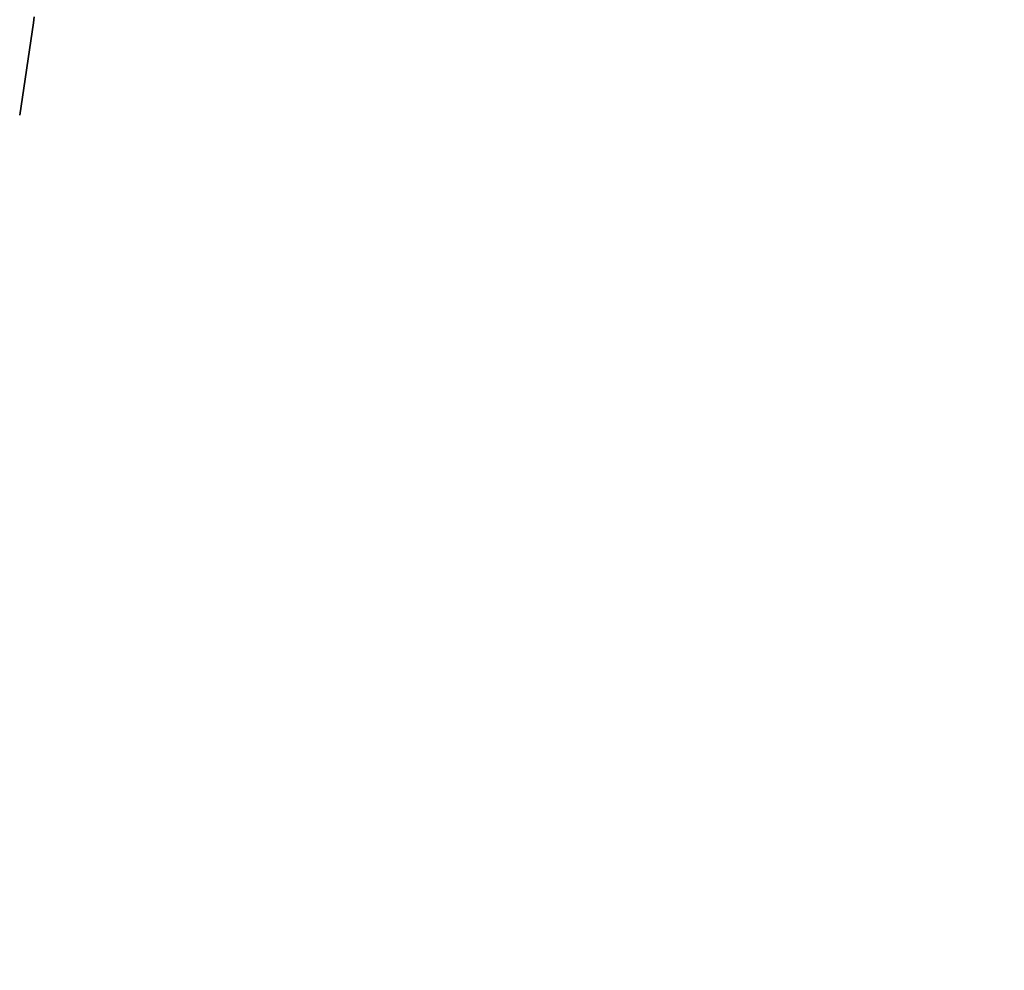
# Model space of a CAD drawing. Units: millimetres. Extents: x -8180 to -4633, y 870 to 3361.
# Drawn here: x -5779 to -5761, y 1832 to 1849 of the extents above; entities that cross this region are included whole.
import ezdxf

# ---------------------------------------------------------------- set-up
doc = ezdxf.new("R2010")
doc.units = ezdxf.units.MM
doc.header["$PDSIZE"] = -1
doc.layers.add('dim', color=1, linetype='Continuous', lineweight=15)
doc.layers.add('solid', color=7, linetype='Continuous', lineweight=30)
doc.dimstyles.new('DIMSTYLE_1', dxfattribs={"dimtxt": 35, "dimasz": 30, "dimexe": 1.5, "dimexo": 1, "dimgap": 0.875, "dimtad": 1, "dimdec": 1, "dimdsep": 46, "dimtxsty": 'Standard', "dimblk": '_FILLED', "dimblk1": '_FILLED', "dimblk2": '_FILLED', "dimcen": 0.09, "dimadec": 0, "dimazin": 0, "dimtp": 0.1, "dimtm": 0.1, "dimtfac": 1, "dimtdec": 3, "dimtmove": 0, "dimatfit": 3, "dimldrblk": '_FILLED', "dimfxl": 0, "dimtolj": 1, "dimarcsym": 0})

# ---------------------------------------------------------------- blocks, each defined once
blk = doc.blocks.new('_FILLED')
at = {"color": 0, "linetype": 'ByBlock'}
blk.add_solid([(0, 0), (-1, 0.16667), (-1, -0.16667)], dxfattribs=at)
blk = doc.blocks.new('*D58')
at = {"layer": 'Defpoints', "color": 0}
for p in [(-5881.861, 2244.195), (-5589.016, 2244.195), (-5824.611, 1807.464)]:
    blk.add_point(p, dxfattribs=at)
at = {"layer": 'dim', "color": 0, "lineweight": -2}
for p, q in [((-5880.861, 2244.195), (-5587.516, 2244.195)), ((-5589.016, 1837.464), (-5589.016, 2214.195)), ((-5823.611, 1807.464), (-5587.516, 1807.464))]:
    blk.add_line(p, q, dxfattribs=at)
at = {"layer": 'dim', "color": 0, "lineweight": -2, "xscale": 30, "yscale": 30, "zscale": 30}
for p, rotation in [((-5589.016, 2244.195), 90), ((-5589.016, 1807.464), 270)]:
    blk.add_blockref('_FILLED', p, dxfattribs=dict(at, rotation=rotation))
at = {"layer": 'dim', "color": 0, "insert": (-5600.109, 2026.136), "char_height": 35, "attachment_point": 5, "rotation": 90}
blk.add_mtext('\\A1;{\\fArial|b0|i0|c0|p34;\\H0.57143x;439}', dxfattribs=at)

msp = doc.modelspace()

# ---------------------------------------------------------------- linework, layer by layer
msp.add_circle((-5881.861, 2012.357), 240.267)
at = {"layer": 'solid'}
for p, q in [((-5778.922, 1849.393), (-5778.938, 1849.283)), ((-5778.938, 1849.282), (-5778.922, 1849.392)), ((-5778.938, 1849.283), (-5779.184, 1847.587)), ((-5779.184, 1847.587), (-5778.938, 1849.282))]:
    msp.add_line(p, q, dxfattribs=at)

# ---------------------------------------------------------------- dimensions: what is measured, and where the dimension line sits
at = {"layer": 'dim'}
dim = msp.add_linear_dim(base=(-5589.016, 2244.195), p1=(-5824.611, 1807.464), p2=(-5881.861, 2244.195), angle=90, text='{\\fArial|b0|i0|c0|p34;\\H0.57143x;439}', dimstyle='DIMSTYLE_1', dxfattribs=at)
dim.commit()
dim.dimension.update_dxf_attribs({"geometry": '*D58', "text_midpoint": (-5589.016, 2026.136), "dimtype": 160})

doc.saveas('drawing.dxf')
